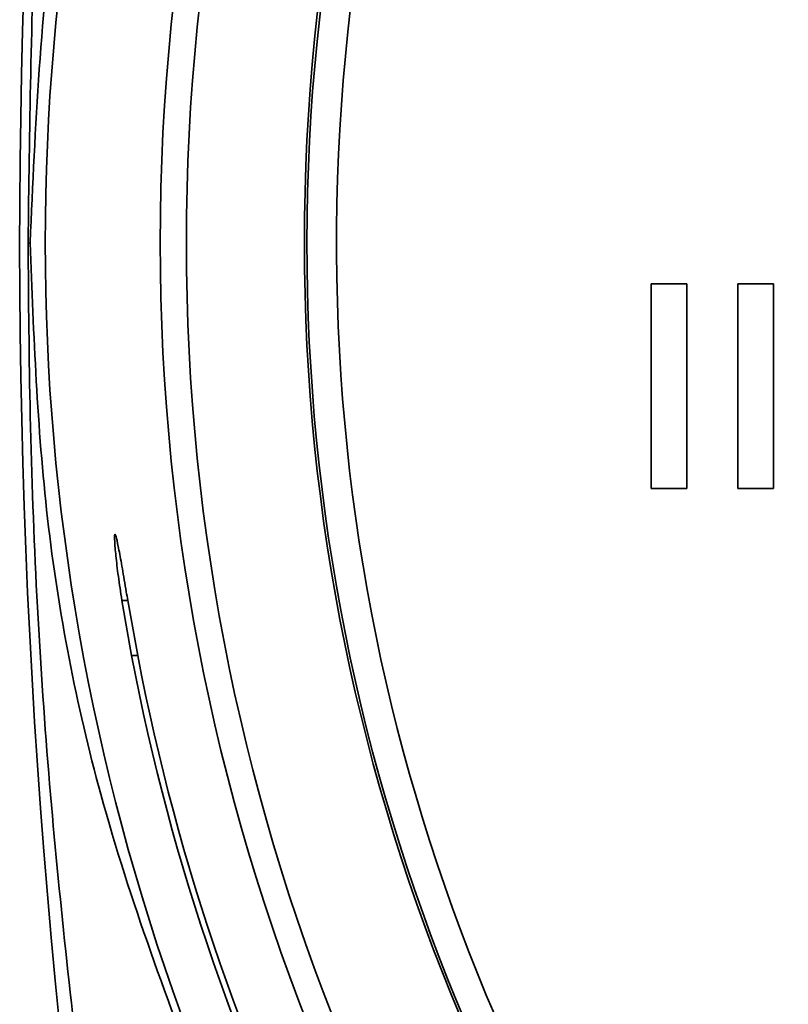
# Paper-space layout 'Blatt1' of a CAD drawing. Units: millimetres. Extents: x 0 to 4200, y 0 to 2970.
# Drawn here: x 1142 to 1157, y 1573 to 1592 of the extents above; entities that cross this region are included whole.
import ezdxf

# ---------------------------------------------------------------- set-up
doc = ezdxf.new("R2010")
doc.units = ezdxf.units.MM

psp = doc.layouts.new('Blatt1')

# ---------------------------------------------------------------- linework, layer by layer
at = {"color": 7, "linetype": 'Continuous', "lineweight": 35, "ltscale": 10}
for p, q in [((1142.286, 1587.591), (1142.246, 1587.591)), ((1154.433, 1586.785), (1155.132, 1586.785)), ((1154.433, 1582.786), (1154.433, 1586.785)), ((1155.132, 1586.785), (1155.132, 1582.786)), ((1156.132, 1586.785), (1156.832, 1586.785)), ((1156.132, 1582.786), (1156.132, 1586.785)), ((1156.832, 1586.785), (1156.832, 1582.786)), ((1155.132, 1582.786), (1154.433, 1582.786)), ((1156.832, 1582.786), (1156.132, 1582.786)), ((1144.271, 1579.518), (1144.082, 1580.597)), ((1144.196, 1580.597), (1144.391, 1579.518))]:
    psp.add_line(p, q, dxfattribs=at)
at = {"color": 1, "linetype": 'Continuous', "lineweight": 35, "ltscale": 10}
for p, q in [((1144.196, 1580.597), (1144.082, 1580.597)), ((1144.391, 1579.518), (1144.271, 1579.518))]:
    psp.add_line(p, q, dxfattribs=at)
at = {"color": 7, "linetype": 'Continuous', "lineweight": 35, "ltscale": 100}
for radius in [41.75, 41.238, 38.93]:
    psp.add_circle((1186.581, 1587.591), radius, dxfattribs=at)
for centre, radius, start, end in [((1186.581, 1587.591), 38.88, 272.9486, 267.0514), ((1186.581, 1587.591), 38.3, 273.7426, 266.2574), ((1292.081, 1587.591), 150, 166.15284, 186.81516), ((1186.581, 1587.591), 44, 139.2903, 220.7097), ((1186.581, 1587.591), 43.074, 190.8028, 223.8249), ((1186.581, 1587.591), 42.956, 190.8327, 223.9755)]:
    psp.add_arc(centre, radius, start, end, dxfattribs=at)
at = {"color": 7, "linetype": 'Continuous', "lineweight": 35, "ltscale": 10}
for points, knots in [([(1142.246, 1587.591), (1142.275, 1589.791), (1142.333, 1594.205), (1142.816, 1600.83), (1143.568, 1607.452), (1144.325, 1611.789), (1144.704, 1613.964)], [0, 0, 0, 0, 0.246191, 0.493885, 0.74618, 1, 1, 1, 1]), ([(1150.71, 1613.386), (1149.423, 1611.443), (1146.814, 1607.506), (1144.238, 1601.026), (1142.587, 1594.324), (1142.387, 1589.855), (1142.286, 1587.591)], [0, 0, 0, 0, 0.2557054, 0.5184232, 0.7559768, 1, 1, 1, 1]), ([(1143.32, 1570.717), (1143.076, 1572.861), (1142.58, 1577.209), (1142.282, 1582.97), (1142.255, 1586.461), (1142.246, 1587.591)], [0, 0, 0, 0, 0.396681, 0.804731, 1, 1, 1, 1]), ([(1142.286, 1587.591), (1142.355, 1585.785), (1142.495, 1582.116), (1143.621, 1576.349), (1145.001, 1572.71), (1145.756, 1570.717)], [0, 0, 0, 0, 0.304767, 0.619375, 1, 1, 1, 1]), ([(1144.082, 1580.597), (1144.057, 1580.758), (1144.008, 1581.078), (1143.96, 1581.484), (1143.936, 1581.771), (1143.937, 1581.879), (1143.949, 1581.9), (1143.972, 1581.836), (1144.022, 1581.597), (1144.088, 1581.229), (1144.15, 1580.871), (1144.186, 1580.654), (1144.196, 1580.597)], [0, 0, 0, 0, 0.115778, 0.231605, 0.346285, 0.459992, 0.49901, 0.613432, 0.727827, 0.842924, 0.959167, 1, 1, 1, 1])]:
    psp.add_open_spline(points, degree=3, knots=knots, dxfattribs=at)

doc.saveas('drawing.dxf')
